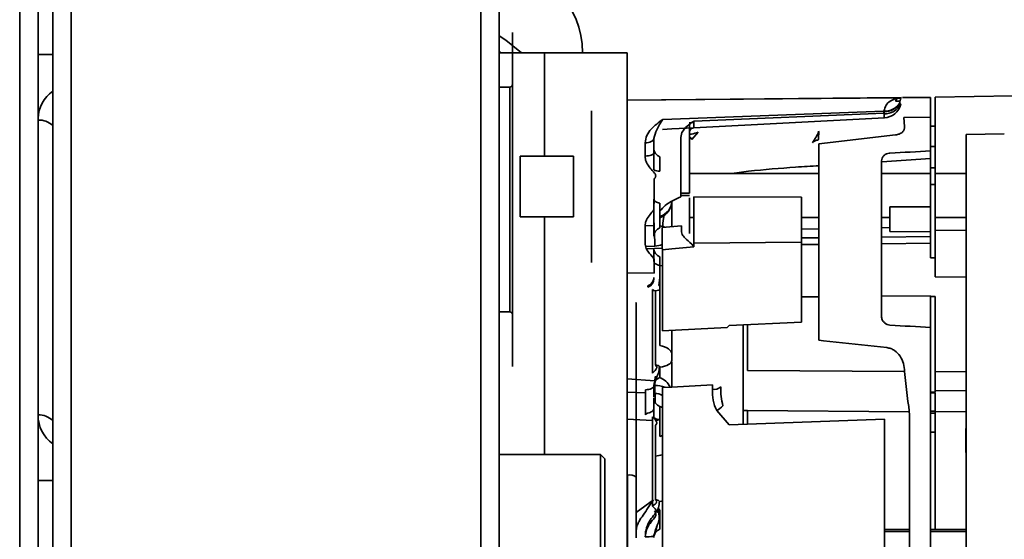
# Model space of a CAD drawing. Units: millimetres. Extents: x 5 to 654, y -76 to 415.
# Drawn here: x 273 to 278, y 237 to 239 of the extents above; entities that cross this region are included whole.
import ezdxf

# ---------------------------------------------------------------- set-up
doc = ezdxf.new("R2010")
doc.units = ezdxf.units.MM
doc.styles.add('SLDTEXTSTYLE1', font='TXT', dxfattribs={"width": 0.605})
doc.dimstyles.new('SLDDIMSTYLE6', dxfattribs={"dimtxt": 3.595646, "dimasz": 3.302, "dimexe": 0, "dimexo": 0.0625, "dimgap": 0.898912, "dimtad": 1, "dimdec": 0, "dimlfac": 25, "dimrnd": 1e-09, "dimzin": 12, "dimdsep": 46, "dimtxsty": 'SLDTEXTSTYLE1', "dimsah": 1, "dimcen": 0.09, "dimadec": 0, "dimazin": 3, "dimtfac": 1, "dimtdec": 0, "dimtofl": 0, "dimtmove": 0, "dimatfit": 3, "dimfxl": 1, "dimfrac": 2, "dimtolj": 1, "dimtzin": 12, "dimarcsym": 0})

# ---------------------------------------------------------------- blocks, each defined once
blk = doc.blocks.new('_D_18')
at = {"color": 7, "linetype": 'Continuous', "lineweight": 0}
for p, q in [((274.1216, 298.9284), (345.4745, 298.9284)), ((343.4745, 298.9284), (343.4745, 200.4508)), ((318.1245, 200.4508), (345.4745, 200.4508))]:
    blk.add_line(p, q, dxfattribs=at)
at = {"color": 7, "linetype": 'Continuous', "lineweight": 18}
for points in [[(343.4745, 298.9284), (342.9665, 295.6264), (343.9825, 295.6264)], [(343.4745, 200.4508), (343.9825, 203.7528), (342.9665, 203.7528)]]:
    blk.add_solid(points, dxfattribs=at)
at = {"color": 7, "linetype": 'Continuous', "lineweight": 18, "insert": (338.6996, 244.2019), "char_height": 3.70417, "attachment_point": 1, "rotation": 90, "style": 'SLDTEXTSTYLE1'}
blk.add_mtext('2462', dxfattribs=at)

msp = doc.modelspace()

# ---------------------------------------------------------------- linework, layer by layer
at = {"color": 7, "linetype": 'Continuous', "lineweight": 35}
for p, q in [((273.0971722, 232.6103631), (273.0985107, 265.646363)), ((273.1805107, 265.6463597), (273.1791714, 232.588644)), ((273.3273027, 263.9981227), (273.3273027, 209.244453)), ((275.1633027, 209.244453), (275.1633027, 263.9981227)), ((275.2453027, 263.9707501), (275.2453027, 209.244453)), ((273.2453027, 263.9481227), (273.2453027, 209.244453)), ((275.3053027, 239.4007501), (275.3053027, 237.9047501)), ((273.2453027, 239.3027812), (273.1794434, 239.3027812)), ((275.2453027, 239.3107501), (275.4493027, 239.3107501)), ((275.6593027, 239.3107501), (275.4493027, 239.3107501)), ((275.4493027, 239.3107501), (275.4493027, 238.8467501)), ((275.6593027, 239.3107501), (275.8193027, 239.3107501)), ((275.8193027, 239.3107501), (275.8193027, 239.1107501)), ((275.2933027, 239.1567501), (275.2453027, 239.1567501)), ((275.2933027, 239.1567501), (275.2933027, 238.1487501)), ((277.5489536, 239.117377), (277.1993027, 239.1112738)), ((275.8193027, 235.1107501), (275.8193027, 239.1107501)), ((277.0491471, 239.1094397), (275.8193027, 239.0987071)), ((277.0368096, 239.1083321), (275.8193027, 239.0977071)), ((277.0289407, 239.1062856), (277.0227789, 239.0928083)), ((277.0471875, 239.1091281), (277.036581, 239.1083301)), ((277.037036, 239.1073379), (277.049188, 239.1094401)), ((277.041555, 239.0852618), (277.0414166, 239.0949857)), ((277.0452755, 239.1084086), (277.0432931, 239.0953115)), ((277.0455764, 239.0794089), (277.0442757, 239.0814097)), ((277.0452755, 239.1084086), (277.0452762, 239.1084089)), ((277.054142, 239.1094833), (277.0541427, 239.1094833)), ((277.0541427, 239.1094833), (277.1793027, 239.1105756)), ((277.1793027, 239.1105756), (277.1793027, 239.0217421)), ((277.1993027, 238.9807501), (277.1993027, 239.1112738)), ((275.6593027, 238.3707501), (275.6593027, 239.0507501)), ((275.9789536, 239.0118943), (276.970224, 239.0486885)), ((276.9692521, 239.0394502), (276.1191281, 239.0039421)), ((276.9692521, 239.0394502), (276.9701906, 239.0483792)), ((276.0972085, 238.9970171), (276.1186422, 238.9979935)), ((276.0993027, 238.9920501), (276.0993027, 238.6807501)), ((276.9721328, 239.0188447), (276.1182559, 238.9740949)), ((277.1793027, 239.0217421), (277.0590535, 239.0210259)), ((277.0590535, 239.0210259), (277.0622386, 238.9803164)), ((277.1793027, 238.8705932), (277.1793027, 239.0217421)), ((277.1993027, 238.9807501), (277.1793027, 238.9807501)), ((277.1993027, 238.8907501), (277.1993027, 238.9807501)), ((276.0193027, 238.968909), (275.9772092, 238.9667029)), ((276.0193027, 238.968909), (276.1182559, 238.9740949)), ((276.0645441, 238.9529549), (276.0596517, 238.9314339)), ((276.1086447, 238.9211369), (276.1382556, 238.9548045)), ((277.0218027, 238.9422629), (276.6789536, 238.9028732)), ((277.3386046, 238.9441034), (277.5096517, 238.9469784)), ((277.3386046, 235.2773969), (277.3386046, 238.9441034)), ((275.8996517, 238.8475824), (275.8996517, 238.9065709)), ((275.9393027, 238.9267756), (275.9393027, 238.8817405)), ((276.0596517, 238.9314339), (276.0596517, 238.6650863)), ((276.6789536, 238.9028732), (276.6789536, 238.0224159)), ((277.1993027, 238.8907501), (277.1793027, 238.8907501)), ((277.1793027, 238.8705932), (277.1793027, 238.7947501)), ((277.1993027, 238.7947501), (277.1993027, 238.8907501)), ((275.5793027, 238.8467501), (275.3393027, 238.8467501)), ((275.3393027, 238.5747501), (275.3393027, 238.8467501)), ((275.5793027, 238.8467501), (275.5793027, 238.5747501)), ((275.9659693, 238.8440281), (275.9659693, 238.780287)), ((276.9593027, 238.1314285), (276.9593027, 238.8254074)), ((276.9604371, 238.8223601), (277.1793027, 238.8363689)), ((276.6789536, 238.7687501), (276.0993027, 238.7687501)), ((277.1793027, 238.7687501), (276.9593027, 238.7687501)), ((277.1793027, 238.7947501), (277.1993027, 238.7947501)), ((277.1793027, 238.7947501), (277.1793027, 238.7207501)), ((277.1993027, 238.7207501), (277.1993027, 238.7947501)), ((277.3386046, 238.7687501), (277.1993027, 238.7687501)), ((275.9400008, 238.6346119), (275.9400008, 238.7436353)), ((277.1793027, 238.7207501), (277.1993027, 238.7207501)), ((277.1793027, 238.6193027), (277.1793027, 238.7207501)), ((277.1993027, 238.3907501), (277.1993027, 238.7207501)), ((276.0596517, 238.6807501), (276.0993027, 238.6807501)), ((276.0603497, 238.6707501), (276.0603497, 238.6807501)), ((275.9659693, 238.6365695), (275.9659693, 238.525631)), ((276.0193027, 238.5308132), (276.0193027, 238.6421198)), ((276.0603497, 238.6707501), (276.0993027, 238.6707501)), ((276.0993027, 238.6604033), (276.0993027, 238.5007501)), ((276.6003497, 238.6631719), (276.1187791, 238.6643571)), ((275.9860728, 238.5878266), (275.9796517, 238.5473234)), ((276.9972092, 238.619696), (277.1793027, 238.6193027)), ((277.1793027, 238.5087089), (277.1793027, 238.6193027)), ((275.3393027, 238.5747501), (275.5793027, 238.5747501)), ((275.4493027, 238.5747501), (275.4493027, 237.5107501)), ((275.9400008, 238.5478131), (275.9400008, 238.536797)), ((275.9796517, 238.5473234), (275.9796517, 238.5319024)), ((276.0993027, 238.5727501), (276.1182686, 238.5727501)), ((276.6013217, 238.5727501), (276.6789536, 238.5727501)), ((276.9593027, 238.5727501), (276.9969554, 238.5727501)), ((277.1993027, 238.5727501), (277.3386046, 238.5727501)), ((275.8996517, 238.459505), (275.8996517, 238.5340113)), ((275.9400008, 238.536797), (275.8998156, 238.5354055)), ((276.0627889, 238.5345856), (275.9758164, 238.5270408)), ((276.6789536, 238.5218508), (276.6014951, 238.5206147)), ((276.9970717, 238.5269275), (276.9593027, 238.5263247)), ((277.1793027, 238.5087089), (276.9972092, 238.5091022)), ((277.1793027, 238.3907501), (277.1793027, 238.5087089)), ((277.3386046, 238.5143842), (277.1993027, 238.5153914)), ((276.1182559, 238.4400875), (276.1086633, 238.4532939)), ((276.1182559, 238.4567408), (276.6013961, 238.461426)), ((276.1182559, 238.4400875), (276.1182559, 238.4567408)), ((276.6013961, 238.1025336), (276.6013961, 238.461426)), ((276.6013961, 238.4508389), (276.6789536, 238.4517224)), ((276.6789536, 238.4812863), (276.60144, 238.4803774)), ((277.1793027, 238.4871534), (276.9593027, 238.4845737)), ((276.9593027, 238.4549161), (277.1793027, 238.4574222)), ((275.903124, 238.4427226), (275.9434895, 238.4444417)), ((275.9770909, 238.4352348), (275.9059158, 238.4320038)), ((275.9259411, 238.4054298), (275.920141, 238.411028)), ((276.0193027, 238.4314979), (275.9772092, 238.427844)), ((275.9772092, 238.427844), (275.9772092, 238.064813)), ((276.0193027, 238.4314979), (276.1182559, 238.4400875)), ((275.9389906, 238.387773), (275.9259411, 238.4054298)), ((275.9400008, 238.3227399), (275.9400008, 238.3871599)), ((275.9659693, 238.3958693), (275.9659693, 238.3576944)), ((277.1793027, 238.3907501), (277.1993027, 238.3907501)), ((277.1993027, 238.3056751), (277.1993027, 238.3907501)), ((275.8193027, 238.3237932), (275.9400008, 238.3227399)), ((275.9772092, 238.3552371), (275.9659693, 238.3576944)), ((275.9659693, 238.3576944), (275.9659693, 237.9980692)), ((275.9608733, 238.2671041), (275.9659693, 238.3028482)), ((277.3386046, 238.3046679), (277.1993027, 238.3056751)), ((275.912636, 238.2599162), (275.912636, 238.2659317)), ((275.9323302, 238.2492875), (275.9393027, 238.2447773)), ((275.9323302, 238.2492875), (275.9323302, 237.8739261)), ((275.9462751, 238.2443057), (275.9393027, 238.2447773)), ((275.9462751, 238.2443057), (275.9462751, 237.911042)), ((275.9608733, 238.2671041), (275.9659693, 238.2673523)), ((276.6013961, 238.2167291), (276.6789536, 238.2172899)), ((276.9593027, 238.2193169), (277.1793027, 238.2209075)), ((277.1793027, 238.2209075), (277.1793027, 238.217597)), ((277.1793027, 238.0796623), (277.1793027, 238.217597)), ((277.1993027, 238.217597), (277.1793027, 238.217597)), ((277.1993027, 237.7893288), (277.1993027, 238.217597)), ((275.2453027, 238.1487501), (275.2933027, 238.1487501)), ((276.2772092, 238.0876803), (276.6013961, 238.1025336)), ((275.9772092, 238.064813), (276.2678775, 238.0792316)), ((276.0193027, 237.9608194), (276.0193027, 238.0669011)), ((276.2678775, 238.0792316), (276.2772092, 238.0876803)), ((276.3393027, 238.0905253), (276.3393027, 237.886524)), ((276.3589536, 237.886524), (276.3589536, 238.0914256)), ((277.1793027, 235.1997582), (277.1793027, 238.0796623)), ((276.6789536, 238.0224159), (276.6990683, 238.0202176)), ((276.6990683, 238.0202176), (276.9824853, 237.9891562)), ((276.0193027, 237.8124212), (276.0193027, 237.9240553)), ((275.9637547, 237.9050071), (275.9659693, 237.9017286)), ((275.9659693, 237.9017286), (275.9659693, 237.855631)), ((277.0624208, 237.8814379), (276.3589536, 237.886524)), ((277.062559, 237.8817035), (277.0773403, 237.7470583)), ((277.3386046, 237.8816723), (277.1993027, 237.8806651)), ((275.9434895, 237.8403075), (275.8193027, 237.8490453)), ((275.9434895, 237.7841315), (275.9434895, 237.8357349)), ((275.9550598, 237.8575272), (275.9456736, 237.8588403)), ((275.8193027, 237.790058), (275.9013961, 237.7861403)), ((275.9013961, 237.6881147), (275.9013961, 237.8003219)), ((275.9393027, 237.8179186), (275.9393027, 237.8185998)), ((275.9393027, 237.8156837), (275.9393027, 237.7686871)), ((276.0193027, 237.8124212), (275.9772092, 237.810249)), ((275.9772092, 237.810249), (275.9772092, 236.9007136)), ((276.2013961, 237.8218164), (276.0193027, 237.8124212)), ((276.2013961, 237.8023812), (276.2013961, 237.8218164)), ((276.3393027, 237.8158241), (276.3393027, 237.8061078)), ((277.1793027, 237.7893288), (277.1993027, 237.7893288)), ((277.1993027, 237.7958252), (277.3386046, 237.7968324)), ((275.9393027, 237.7843313), (275.9434895, 237.7841315)), ((277.0773403, 237.7470583), (277.0813515, 237.7256555)), ((277.1793027, 237.7858973), (277.1993027, 237.7858973)), ((277.1993027, 237.7858973), (277.1993027, 237.704476)), ((275.9659693, 237.7258693), (275.9659693, 237.6670063)), ((275.9772092, 237.7208938), (275.9659693, 237.7258693)), ((276.2772092, 237.6427604), (276.2206568, 237.7075456)), ((276.3393027, 237.7071279), (276.3393027, 237.645004)), ((276.3589536, 237.7071279), (276.3393027, 237.7071279)), ((276.3589536, 237.7071279), (277.0829876, 237.7018931)), ((276.3589536, 237.645714), (276.3589536, 237.7071279)), ((277.0813515, 237.7256555), (277.0840426, 237.6865695)), ((277.1793027, 237.704476), (277.1993027, 237.704476)), ((277.1993027, 237.6947703), (277.1993027, 237.704476)), ((277.3386046, 237.7022762), (277.1993027, 237.701269)), ((275.9323302, 237.6630107), (275.8193027, 237.6677584)), ((275.9323302, 237.6796201), (275.9323302, 237.2779621)), ((275.9422115, 237.6736676), (275.941852, 237.6687964)), ((275.9659693, 237.5912186), (275.9659693, 237.6670063)), ((276.9721328, 237.6678693), (276.2772092, 237.6427604)), ((276.9721328, 236.553631), (276.9721328, 237.6678693)), ((277.0840426, 237.6865695), (277.0840426, 236.5349308)), ((277.1793027, 237.6947703), (277.1993027, 237.6947703)), ((277.1993027, 237.6099175), (277.1993027, 237.6947703)), ((275.9462751, 237.6400382), (275.9462751, 237.3085512)), ((277.3372092, 237.5186348), (277.3372092, 237.6272341)), ((275.9772092, 237.5951255), (275.9659693, 237.5912186)), ((277.1993027, 237.6099175), (277.1793027, 237.6099175)), ((277.1993027, 237.1745533), (277.1993027, 237.6099175)), ((275.6993027, 237.5107501), (275.2453027, 237.5107501)), ((275.7193027, 237.4907501), (275.6993027, 237.5107501)), ((275.6993027, 236.7107501), (275.6993027, 237.5107501)), ((275.7193027, 237.4907501), (275.7193027, 236.7307501)), ((273.179366, 237.3935928), (273.2453027, 237.3935928)), ((275.8213961, 236.8038743), (275.8213961, 237.417626)), ((275.8593027, 237.2499852), (275.9372085, 237.307718)), ((275.9614267, 237.2401548), (275.9634371, 237.2640265)), ((275.9659693, 237.2591183), (275.9634371, 237.2640265)), ((275.9659693, 237.2356586), (275.9659693, 237.2591183)), ((275.9632111, 237.2464708), (275.9624826, 237.2375186)), ((275.9659693, 237.2356586), (275.9637547, 237.2393008)), ((275.9659693, 237.175631), (275.9659693, 237.2356586)), ((276.9721328, 237.1745533), (277.0840426, 237.1745533)), ((277.1793027, 237.1745533), (277.3386046, 237.1745533)), ((275.8203498, 237.1595298), (275.8213961, 237.1595317)), ((275.9365872, 237.1423396), (275.9401057, 237.1521932)), ((275.9393027, 237.1471179), (275.9393027, 237.1491417)), ((275.9393027, 237.1379186), (275.9393027, 237.1430914)), ((277.0840426, 237.1647048), (276.9721328, 237.1647048)), ((277.3386046, 237.1647048), (277.1793027, 237.1647048))]:
    msp.add_line(p, q, dxfattribs=at)
at = {"color": 7, "linetype": 'Continuous', "lineweight": 35, "flags": 128}
for points in [[(275.3465915, 239.3107501), (275.2750638, 239.3667344), (275.2453027, 239.3864405)], [(275.2453027, 239.3170789), (275.2511053, 239.3129603), (275.2541712, 239.3107501)], [(275.8996517, 238.9065709), (275.9074056, 238.9069891), (275.9148515, 238.9081592), (275.9217065, 238.9100369), (275.9277101, 238.9125507), (275.932634, 238.9156051), (275.9362911, 238.9190841), (275.9385426, 238.9228554), (275.9393027, 238.9267756)], [(275.9393027, 238.8617007), (275.9385426, 238.8589614), (275.9362911, 238.8563261), (275.932634, 238.8538951), (275.9277101, 238.8517608), (275.9217065, 238.8500043), (275.9148515, 238.8486922), (275.9074056, 238.8478746), (275.8996517, 238.8475824)], [(275.9393027, 238.6543263), (275.9397752, 238.6514398), (275.9411818, 238.6486214), (275.9434892, 238.6459379), (275.9466428, 238.6434525), (275.9505681, 238.6412241), (275.9551724, 238.6393053), (275.9603469, 238.6377414), (275.9659693, 238.6365695)], [(275.9393027, 238.3763193), (275.9397752, 238.3732916), (275.9411818, 238.3703355), (275.9434892, 238.3675207), (275.9466428, 238.3649139), (275.9505681, 238.3625765), (275.9551724, 238.3605639), (275.9603469, 238.3589236), (275.9659693, 238.3576944)], [(275.9659693, 238.2483859), (275.9608499, 238.2468393), (275.9462751, 238.2443057)], [(275.9659693, 237.9980692), (275.9772141, 237.9956106), (275.9875631, 237.99233), (275.9967717, 237.9883048), (276.0046224, 237.9836301), (276.0109296, 237.9784165), (276.0155443, 237.972787), (276.0183575, 237.9668747), (276.0193027, 237.9608194)], [(275.9659693, 237.9017286), (275.9772141, 237.9036642), (275.9875631, 237.9062471), (275.9967717, 237.9094162), (276.0046224, 237.9130966), (276.0109296, 237.9172014), (276.0155443, 237.9216335), (276.0183575, 237.9262883), (276.0193027, 237.9310557)], [(275.9013961, 237.8003219), (275.9088948, 237.8008119), (275.916049, 237.8019163), (275.9226018, 237.8035956), (275.9283176, 237.8057892), (275.9329913, 237.8084185), (275.936455, 237.8113891), (275.9385843, 237.8145942), (275.9393027, 237.8179186)], [(275.9468738, 237.6628047), (275.956703, 237.6636251), (275.9659693, 237.6650274)], [(275.9772092, 237.3018971), (275.9746858, 237.301494), (275.9623312, 237.2999868)]]:
    msp.add_lwpolyline(points, dxfattribs=at)
at = {"color": 7, "linetype": 'Continuous', "lineweight": 35}
for centre, radius, start, end in [((275.2193027, 239.3107501), 0.4, 0, 86.2731469), ((275.2933027, 239.1687501), 0.012, 270, 0), ((273.3393027, 239.0090553), 0.16, 125.9798006, 177.6983624), ((276.9743077, 239.1278959), 0.0796232, 267.0360444, 327.6257169), ((276.9744212, 239.1281082), 0.0795305, 266.9748202, 327.5073893), ((276.9742427, 239.1139307), 0.0772155, 267.2726943, 335.091402), ((276.9738421, 239.1257231), 0.0791349, 268.3667369, 329.2520184), ((276.9679459, 239.098735), 0.08, 273, 346.0203705), ((277.0231182, 239.1753406), 0.0825329, 269.7644678, 284.1491398), ((277.0268555, 239.1862265), 0.079968, 271.4941251, 283.3177024), ((273.1827375, 238.9174337), 0.091686, 46.9696995, 92.1470004), ((276.1193027, 238.9541223), 0.02, 92.9998498, 156.7019819), ((276.0726835, 238.9066502), 0.0387695, 21.941642, 46.6383789), ((275.9793027, 238.8817405), 0.04, 180, 250.5287794), ((275.961143, 238.8220404), 0.0420314, 238.6933584, 276.5936754), ((275.9393027, 238.6464909), 0.08, 289.4712206, 0), ((275.9443305, 238.6479773), 0.0749869, 286.7722661, 358.8641875), ((275.9793027, 238.4879186), 0.04, 109.4712206, 180), ((275.9464845, 238.4070406), 0.1291845, 70.2322649, 81.3249889), ((275.9401766, 238.5496475), 0.105258, 271.8036748, 290.7960986), ((275.9793027, 238.4335816), 0.04, 180, 250.5287794), ((275.8993027, 238.3036441), 0.04, 289.4712206, 0), ((275.8996726, 238.2973662), 0.0396302, 289.0934052, 359.8345174), ((275.2933027, 238.1367501), 0.012, 0, 90), ((275.9793027, 237.8179186), 0.04, 109.4712206, 180), ((275.9393027, 237.7790943), 0.08, 24.3526425, 71.6993054), ((275.9419337, 237.6888338), 0.1309495, 69.3916559, 89.3192625), ((276.2097933, 237.8461974), 0.0446136, 259.1510434, 311.4100439), ((275.9793027, 237.7635816), 0.04, 180, 250.5287794), ((275.9393262, 237.7038388), 0.0804005, 61.8891812, 87.0317842), ((276.1595526, 237.8196633), 0.1276874, 298.5904058, 314.4264894), ((273.1827375, 237.5956971), 0.091686, 46.9696995, 92.1470004), ((273.3393027, 237.6873187), 0.16, 180, 234.0201994), ((275.9615936, 237.6999927), 0.0332753, 227.9411569, 277.5563154), ((275.9405736, 237.6157859), 0.1127952, 272.8973751, 288.9532982), ((275.830008, 237.3685107), 0.0498646, 54.0212831, 99.9451594), ((275.8906252, 237.2189286), 0.072279, 28.6192667, 54.7601889), ((275.9793027, 237.1379186), 0.04, 109.4712206, 180), ((275.9051436, 237.7820097), 0.64044, 269.5711201, 272.8223414)]:
    msp.add_arc(centre, radius, start, end, dxfattribs=at)
for centre, major_axis, ratio, start_param, end_param in [((310.1156422, 237.3312993), (58.9083315, 1.3273619), 0.046655289, 2.16305873, 2.166791768), ((310.1156422, 236.5989503), (58.9083622, -3.0736028), 0.004854344, 4.115595552, 4.11932859)]:
    msp.add_ellipse(centre, major_axis=major_axis, ratio=ratio, start_param=start_param, end_param=end_param, dxfattribs=at)
for points, knots in [([(276.970224, 239.0486885), (276.9728559, 239.0580736), (276.9781121, 239.0768164), (277.0000282, 239.0974944), (277.0289119, 239.1072011), (277.034998, 239.1080933), (277.0364963, 239.108313)], [0, 0, 0, 0, 0.251233985, 0.501730219, 0.877333916, 1, 1, 1, 1]), ([(276.9721328, 239.0188447), (276.9719376, 239.0199656), (276.9715269, 239.0223254), (276.9710823, 239.0381046), (276.970849, 239.0463882)], [0, 0, 0, 0, 0.475028734, 1, 1, 1, 1]), ([(275.8996517, 238.9065709), (275.9014329, 238.9180386), (275.9050082, 238.9410569), (275.9333376, 238.9780871), (275.9607069, 238.9983712), (275.9789536, 239.0118943)], [0, 0, 0, 0, 0.248638757, 0.499076743, 1, 1, 1, 1]), ([(275.9393027, 238.9267756), (275.9431581, 238.9396169), (275.9517718, 238.9683062), (275.9692813, 238.996384), (275.9789536, 239.0118943)], [0, 0, 0, 0, 0.447595067, 1, 1, 1, 1]), ([(276.1191281, 239.0039421), (276.1081106, 238.9970211), (276.086127, 238.9832114), (276.0717272, 238.9630247), (276.0645441, 238.9529549)], [0, 0, 0, 0, 0.501170434, 1, 1, 1, 1]), ([(276.1182559, 238.9740949), (276.1183207, 238.9757769), (276.118422, 238.9784073), (276.1185755, 238.9914644), (276.1186673, 239.0003581), (276.1187011, 239.0036355)], [0, 0, 0, 0, 0.528294132, 0.826172854, 1, 1, 1, 1]), ([(277.0622386, 238.9803164), (277.0622196, 238.975813), (277.0621909, 238.9690196), (277.0578793, 238.9605206), (277.0531123, 238.9547209), (277.0468322, 238.9498167), (277.0366869, 238.9446958), (277.02776, 238.9432367), (277.0218027, 238.9422629)], [0, 0, 0, 0, 0.249214714, 0.375934135, 0.499003458, 0.624233064, 0.749238577, 1, 1, 1, 1]), ([(276.0993027, 238.9541223), (276.0993389, 238.9550892), (276.0994422, 238.957842), (276.1003467, 238.9603836), (276.1009335, 238.9620326)], [0, 0, 0, 0, 0.351238851, 1, 1, 1, 1]), ([(276.1382556, 238.9548045), (276.1276262, 238.951266), (276.1139896, 238.9467263), (276.1019563, 238.945734), (276.0993027, 238.9455152)], [0, 0, 0, 0, 0.779472403, 1, 1, 1, 1]), ([(276.6496202, 238.9074183), (276.6544756, 238.9150199), (276.6639691, 238.9298827), (276.6757182, 238.9480324), (276.6775328, 238.9589851), (276.6776083, 238.9594408)], [0, 0, 0, 0, 0.500822313, 0.979230518, 1, 1, 1, 1]), ([(276.6776083, 238.9594408), (276.6778317, 238.9570733), (276.6782179, 238.9529816), (276.6779677, 238.9487405), (276.6778938, 238.9466722), (276.6778715, 238.9461267), (276.6778653, 238.9459747), (276.6778433, 238.9454104), (276.6777943, 238.9440299), (276.6776275, 238.9400172), (276.6772564, 238.9331593), (276.6766457, 238.9251358), (276.676093, 238.9217196), (276.6758164, 238.9200104)], [0, 0, 0, 0, 0.126462265, 0.218561393, 0.242376462, 0.248764774, 0.25114567, 0.251480411, 0.282601273, 0.334796382, 0.50178076, 0.750729856, 1, 1, 1, 1]), ([(276.6496202, 238.9074183), (276.65148, 238.9091854), (276.6551662, 238.9126876), (276.6637826, 238.9177658), (276.6710676, 238.9191246), (276.6758164, 238.9200104)], [0, 0, 0, 0, 0.261746777, 0.518768996, 1, 1, 1, 1]), ([(275.9400008, 238.7436353), (275.9416037, 238.7456464), (275.9440591, 238.7487271), (275.9463972, 238.7533024), (275.947433, 238.7569718), (275.947398, 238.7607563), (275.9459025, 238.765679), (275.9379388, 238.7774636), (275.9211754, 238.7931336), (275.9072213, 238.8145169), (275.9006027, 238.8332001), (275.8999649, 238.8428456), (275.8996517, 238.8475824)], [0, 0, 0, 0, 0.062627772, 0.095938023, 0.125081704, 0.155253579, 0.187549334, 0.250142813, 0.50122844, 0.750267412, 0.877360171, 1, 1, 1, 1]), ([(276.9593027, 238.8254074), (276.9598275, 238.8297619), (276.9608783, 238.83848), (276.9691772, 238.8498381), (276.9810701, 238.8576754), (276.9912532, 238.8603345), (276.9965097, 238.8606959), (276.9972092, 238.860744)], [0, 0, 0, 0, 0.256520265, 0.513582881, 0.753522533, 0.967197138, 1, 1, 1, 1]), ([(276.2782447, 238.7687501), (276.3067775, 238.7723629), (276.4052662, 238.7848333), (276.5390128, 238.7956828), (276.64417, 238.8021907), (276.6789536, 238.8043434)], [0, 0, 0, 0, 0.214426695, 0.740150539, 1, 1, 1, 1]), ([(276.0596517, 238.6650863), (276.0346129, 238.6537864), (275.9988083, 238.637628), (275.9735608, 238.6093691), (275.9659693, 238.6008722)], [0, 0, 0, 0, 0.699317506, 1, 1, 1, 1]), ([(276.1182559, 238.4567408), (276.1182324, 238.4745771), (276.1181854, 238.5102417), (276.1182233, 238.5695096), (276.1184419, 238.624873), (276.1186666, 238.6511831), (276.1187791, 238.6643571)], [0, 0, 0, 0, 0.249849924, 0.499590214, 0.749434341, 1, 1, 1, 1]), ([(276.6013961, 238.461426), (276.6014587, 238.4784685), (276.6015841, 238.512594), (276.6013751, 238.5675498), (276.6010476, 238.6213538), (276.6005972, 238.6483443), (276.6003497, 238.6631719)], [0, 0, 0, 0, 0.249619363, 0.499830773, 0.725224925, 1, 1, 1, 1]), ([(275.8996517, 238.5340113), (275.899968, 238.5385223), (275.9006114, 238.5477003), (275.9071523, 238.5656456), (275.921062, 238.5848449), (275.9334288, 238.5991789), (275.9393027, 238.6059872)], [0, 0, 0, 0, 0.169825995, 0.345522629, 0.689143845, 1, 1, 1, 1]), ([(276.9972092, 238.5091022), (276.997132, 238.5177712), (276.9969776, 238.5351087), (276.996911, 238.5638677), (276.9969776, 238.592848), (276.997132, 238.6107464), (276.9972092, 238.619696)], [0, 0, 0, 0, 0.250010357, 0.5, 0.749989643, 1, 1, 1, 1]), ([(275.9400008, 238.536797), (275.940101, 238.5349808), (275.940373, 238.5300518), (275.9408756, 238.5202157), (275.9415934, 238.5057214), (275.9424877, 238.4846917), (275.9432264, 238.4623049), (275.9434127, 238.4496586), (275.9434895, 238.4444417)], [0, 0, 0, 0, 0.060484343, 0.164156363, 0.310946757, 0.500745594, 0.7940422, 1, 1, 1, 1]), ([(275.9758164, 238.5270408), (275.9758314, 238.5240247), (275.975862, 238.5178727), (275.9761498, 238.4962874), (275.976577, 238.4667099), (275.9769918, 238.4412064), (275.9772092, 238.427844)], [0, 0, 0, 0, 0.245122431, 0.49997289, 0.738012608, 1, 1, 1, 1]), ([(276.0627889, 238.5345856), (276.0627719, 238.5320594), (276.0627375, 238.5269498), (276.0625725, 238.5140684), (276.062489, 238.5075554)], [0, 0, 0, 0, 0.494387881, 1, 1, 1, 1]), ([(276.1086633, 238.4532939), (276.098051, 238.4625817), (276.081722, 238.4768725), (276.0651776, 238.494844), (276.0633342, 238.5035593), (276.062489, 238.5075554)], [0, 0, 0, 0, 0.501303052, 0.771340549, 1, 1, 1, 1]), ([(275.920141, 238.411028), (275.9143229, 238.418082), (275.9026944, 238.4321806), (275.9006655, 238.450401), (275.8996517, 238.459505)], [0, 0, 0, 0, 0.500333538, 1, 1, 1, 1]), ([(275.8593027, 238.190505), (275.8593027, 238.1905057), (275.8593027, 238.1934379), (275.8593027, 238.1829949), (275.8593027, 238.1566305), (275.8593027, 238.1072016), (275.8593027, 238.0389265), (275.8593027, 237.9546563), (275.8593027, 237.8602739), (275.8593027, 237.7621088), (275.8593027, 237.6638137), (275.8593027, 237.5655173), (275.8593027, 237.4673564), (275.8593027, 237.3729577), (275.8593027, 237.28875), (275.8593027, 237.2202425), (275.8593027, 237.1716519), (275.8593027, 237.1423485), (275.8593027, 237.1388287), (275.8593027, 237.13712)], [0, 0, 0, 0, 0.0000129042, 0.0582701687, 0.1200170205, 0.1843309326, 0.2500096782, 0.3156884237, 0.3800023358, 0.4417491877, 0.5000064521, 0.5582637165, 0.6200105684, 0.6843244805, 0.7500032261, 0.8156819716, 0.8799958837, 0.9417427356, 1, 1, 1, 1]), ([(276.9972092, 238.0897631), (276.993029, 238.0904028), (276.9846762, 238.091681), (276.9737688, 238.0985063), (276.9652185, 238.1082955), (276.9601384, 238.1198033), (276.9595584, 238.1278708), (276.9593027, 238.1314285)], [0, 0, 0, 0, 0.195852235, 0.391339988, 0.596393849, 0.822014254, 1, 1, 1, 1]), ([(276.9824853, 237.9891562), (276.9885967, 237.988047), (277.0009501, 237.9858048), (277.0230523, 237.974012), (277.0443867, 237.9513233), (277.0590635, 237.9177047), (277.0613922, 237.8937199), (277.062559, 237.8817035)], [0, 0, 0, 0, 0.123847989, 0.250344649, 0.500043328, 0.749519855, 1, 1, 1, 1]), ([(276.0193027, 237.9608194), (276.0193027, 237.9592342), (276.0193027, 237.9560795), (276.0193027, 237.9508192), (276.0193027, 237.9456288), (276.0193027, 237.9408047), (276.0193027, 237.9366422), (276.0193027, 237.9335173), (276.0193027, 237.9314334), (276.0193027, 237.9311819), (276.0193027, 237.9310557)], [0, 0, 0, 0, 0.126011601, 0.250771728, 0.375763977, 0.50000894, 0.62475812, 0.749245783, 0.874249544, 1, 1, 1, 1]), ([(275.9462751, 237.911042), (275.9474993, 237.9096241), (275.9499372, 237.9068004), (275.9519073, 237.9024914), (275.9518584, 237.8987436), (275.9507467, 237.8951326), (275.9450016, 237.8861959), (275.9379654, 237.8793826), (275.9323302, 237.8739261)], [0, 0, 0, 0, 0.126388541, 0.251690146, 0.312886006, 0.377702175, 0.501617676, 1, 1, 1, 1]), ([(275.9462751, 237.911042), (275.9495973, 237.9107239), (275.9547397, 237.9102315), (275.9600308, 237.9083071), (275.9625242, 237.9065771), (275.9633542, 237.9055181), (275.9637547, 237.9050071)], [0, 0, 0, 0, 0.499287584, 0.772861677, 0.890397159, 1, 1, 1, 1]), ([(275.9540733, 237.8613955), (275.9568657, 237.8677953), (275.9624466, 237.8805857), (275.9633189, 237.8968705), (275.9637547, 237.9050071)], [0, 0, 0, 0, 0.500356306, 1, 1, 1, 1]), ([(275.9540733, 237.8613955), (275.9505218, 237.8550459), (275.9434399, 237.8423843), (275.940679, 237.8265123), (275.9393027, 237.8185998)], [0, 0, 0, 0, 0.501482699, 1, 1, 1, 1]), ([(275.9434895, 237.8403075), (275.9438205, 237.8436659), (275.9444903, 237.8504628), (275.9452248, 237.8568564), (275.9454849, 237.8581278), (275.9456149, 237.8587636)], [0, 0, 0, 0, 0.328109854, 0.664054927, 1, 1, 1, 1]), ([(275.9446783, 237.8369672), (275.9446435, 237.8364051), (275.9443537, 237.8317175), (275.9438941, 237.8253649), (275.9434895, 237.819774)], [0, 0, 0, 0, 0.119902133, 1, 1, 1, 1]), ([(275.9456463, 237.8585353), (275.9457, 237.8584402), (275.945822, 237.8582244), (275.9456454, 237.8533619), (275.945362, 237.847891), (275.9450777, 237.8433644), (275.9450317, 237.8426312)], [0, 0, 0, 0, 0.261528925, 0.593911678, 0.934231685, 1, 1, 1, 1]), ([(276.2206568, 237.7075456), (276.2142197, 237.7226552), (276.201273, 237.7530443), (276.2013549, 237.7858743), (276.2013961, 237.8023812)], [0, 0, 0, 0, 0.497201498, 1, 1, 1, 1]), ([(276.248933, 237.7284754), (276.2455407, 237.7422635), (276.2387266, 237.7699599), (276.2391101, 237.798437), (276.2393027, 237.8127374)], [0, 0, 0, 0, 0.497827267, 1, 1, 1, 1]), ([(275.9434895, 237.7841315), (275.9438163, 237.7828817), (275.9444803, 237.7803419), (275.9450347, 237.7708921), (275.9453417, 237.7589701), (275.9452306, 237.7490593), (275.9451742, 237.7440369)], [0, 0, 0, 0, 0.264647635, 0.5378435091, 0.7657945815, 1, 1, 1, 1]), ([(275.9393027, 237.7173161), (275.9388888, 237.714741), (275.9380818, 237.70972), (275.931883, 237.7034583), (275.9233317, 237.6986591), (275.9161378, 237.6969055), (275.912636, 237.6960519)], [0, 0, 0, 0, 0.269808457, 0.526087823, 0.769313234, 1, 1, 1, 1]), ([(275.912636, 237.6960516), (275.9115079, 237.6957103), (275.9088096, 237.6948938), (275.9049781, 237.6919168), (275.9026288, 237.6894329), (275.9013879, 237.688121)], [0, 0, 0, 0, 0.253155762, 0.605532559, 1, 1, 1, 1]), ([(275.9323302, 237.6796201), (275.9379654, 237.6739858), (275.9450016, 237.6669505), (275.9507467, 237.6575001), (275.9518584, 237.6536288), (275.9519073, 237.6495636), (275.9499372, 237.6448042), (275.9474993, 237.6416315), (275.9462751, 237.6400382)], [0, 0, 0, 0, 0.498382308, 0.622297805, 0.687109055, 0.748309863, 0.873611463, 1, 1, 1, 1]), ([(275.8593027, 237.1613987), (275.8598416, 237.1685393), (275.8609388, 237.1830745), (275.8671914, 237.1989285), (275.8766631, 237.2178535), (275.9001991, 237.2508866), (275.9218457, 237.2841271), (275.9372085, 237.307718)], [0, 0, 0, 0, 0.122523777, 0.249404844, 0.295431453, 0.499962989, 1, 1, 1, 1]), ([(275.9462753, 237.3085513), (275.947905, 237.3067444), (275.9497355, 237.3047148), (275.950954, 237.3022854), (275.9511394, 237.3018592), (275.9512135, 237.3016771), (275.9512262, 237.3016457), (275.9512302, 237.3016357), (275.9512309, 237.3016339), (275.9516175, 237.3006711), (275.9520924, 237.2986093), (275.9513852, 237.2958055), (275.9499616, 237.2932869), (275.9444687, 237.2867418), (275.9379663, 237.2820386), (275.9323302, 237.2779621)], [0, 0, 0, 0, 0.166502913, 0.187024322, 0.199226568, 0.200990033, 0.201679342, 0.201756492, 0.201794315, 0.201822295, 0.279170876, 0.360019531, 0.425154514, 0.501748358, 1, 1, 1, 1]), ([(275.9637547, 237.2999091), (275.9633759, 237.3004332), (275.9624462, 237.3017195), (275.9599339, 237.3039168), (275.9545891, 237.3068737), (275.9495993, 237.3078805), (275.9462753, 237.3085513)], [0, 0, 0, 0, 0.10195439, 0.250225505, 0.500514691, 1, 1, 1, 1]), ([(275.9497597, 237.2597779), (275.9497097, 237.258488), (275.9494784, 237.252517), (275.9391353, 237.2373404), (275.9215376, 237.2165646), (275.9108054, 237.1954759), (275.9071069, 237.1845199), (275.9070988, 237.1844956), (275.9070685, 237.1844051), (275.9069535, 237.1840593), (275.9065065, 237.182696), (275.9048311, 237.1772471), (275.9021776, 237.1662712), (275.9016806, 237.156098), (275.9013961, 237.1502737)], [0, 0, 0, 0, 0.031566042, 0.146125585, 0.431405944, 0.71510219, 0.715120893, 0.715280116, 0.715733012, 0.717463727, 0.724225018, 0.75095131, 0.857416644, 1, 1, 1, 1]), ([(275.9637547, 237.2999091), (275.963645, 237.2951488), (275.9634475, 237.2865792), (275.9598779, 237.2708998), (275.9562637, 237.2600965), (275.9540733, 237.2535493)], [0, 0, 0, 0, 0.3298971041, 0.5938964722, 1, 1, 1, 1]), ([(275.9634365, 237.2640263), (275.9630026, 237.2647324), (275.9619719, 237.2664094), (275.9604406, 237.2681683), (275.9592031, 237.2689136), (275.9589389, 237.2690728)], [0, 0, 0, 0, 0.363813878, 0.864145951, 1, 1, 1, 1]), ([(275.9413968, 237.2565803), (275.9430685, 237.2543326), (275.9455667, 237.2509737), (275.9477713, 237.2458693), (275.9485675, 237.241811), (275.9481123, 237.2377067), (275.9462382, 237.2325282), (275.9378402, 237.2199403), (275.9210869, 237.2022623), (275.9041904, 237.1737618), (275.9016267, 237.1522849), (275.9003497, 237.1415877)], [0, 0, 0, 0, 0.064729572, 0.096731723, 0.128361743, 0.159598486, 0.191201662, 0.254990981, 0.506483291, 0.754190033, 1, 1, 1, 1]), ([(275.9413968, 237.2565803), (275.945569, 237.2558622), (275.951833, 237.2547841), (275.9584932, 237.2515326), (275.9616005, 237.2488546), (275.9627423, 237.2471646), (275.9632111, 237.2464708)], [0, 0, 0, 0, 0.499308829, 0.749643981, 0.897206901, 1, 1, 1, 1]), ([(275.9637547, 237.2393008), (275.9633189, 237.2305924), (275.9624466, 237.2131631), (275.9568657, 237.1984345), (275.9540733, 237.191065)], [0, 0, 0, 0, 0.499643694, 1, 1, 1, 1]), ([(275.9540733, 237.191065), (275.9505117, 237.1837159), (275.9434041, 237.16905), (275.9406678, 237.1517316), (275.9393027, 237.1430914)], [0, 0, 0, 0, 0.501098523, 1, 1, 1, 1]), ([(275.9549705, 237.196921), (275.9545643, 237.1954984), (275.9501207, 237.1799345), (275.9456837, 237.1647112), (275.9416523, 237.1508794)], [0, 0, 0, 0, 0.091404171, 1, 1, 1, 1])]:
    msp.add_open_spline(points, degree=3, knots=knots, dxfattribs=at)
for points in [[(275.9393027, 238.8817405), (275.9393027, 238.8803655), (275.9393027, 238.8776154), (275.9393027, 238.8561924), (275.9393027, 238.8250745), (275.9393027, 238.7991107), (275.9393027, 238.7861288)], [(275.9393027, 238.6543263), (275.9393027, 238.6454129), (275.9393027, 238.627586), (275.9393027, 238.5981531), (275.9393027, 238.5691614), (275.9393027, 238.5422177), (275.9393027, 238.5191373), (275.9393027, 238.501603), (275.9393027, 238.4900985), (275.9393027, 238.4886453), (275.9393027, 238.4879186)], [(275.9393027, 238.4335816), (275.9393027, 238.4328248), (275.9393027, 238.4313112), (275.9393027, 238.4192217), (275.9393027, 238.4011439), (275.9393027, 238.3845941), (275.9393027, 238.3763193)], [(276.3393027, 237.886524), (276.3393027, 237.8732844), (276.3393027, 237.8468052), (276.3393027, 237.8261511), (276.3393027, 237.8158241)], [(276.3393027, 237.8061078), (276.3393027, 237.79165), (276.3393027, 237.7627343), (276.3393027, 237.7256634), (276.3393027, 237.7071279)], [(275.9393027, 237.7635816), (275.9393027, 237.7623336), (275.9393027, 237.7598376), (275.9393027, 237.7402952), (275.9393027, 237.7117348), (275.9393027, 237.6874364), (275.9393027, 237.6752871)]]:
    msp.add_open_spline(points, degree=3, dxfattribs=at)

# ---------------------------------------------------------------- dimensions: what is measured, and where the dimension line sits
at = {"color": 7, "linetype": 'Continuous', "lineweight": 18}
dim = msp.add_linear_dim(base=(343.474527, 200.4507501), p1=(273.1215749, 298.9283621), p2=(317.1245027, 200.4507501), angle=90, dimstyle='SLDDIMSTYLE6', dxfattribs=at)
dim.commit()
dim.dimension.update_dxf_attribs({"geometry": '_D_18', "text_midpoint": (343.474527, 249.6895561), "dimtype": 160})

doc.saveas('drawing.dxf')
